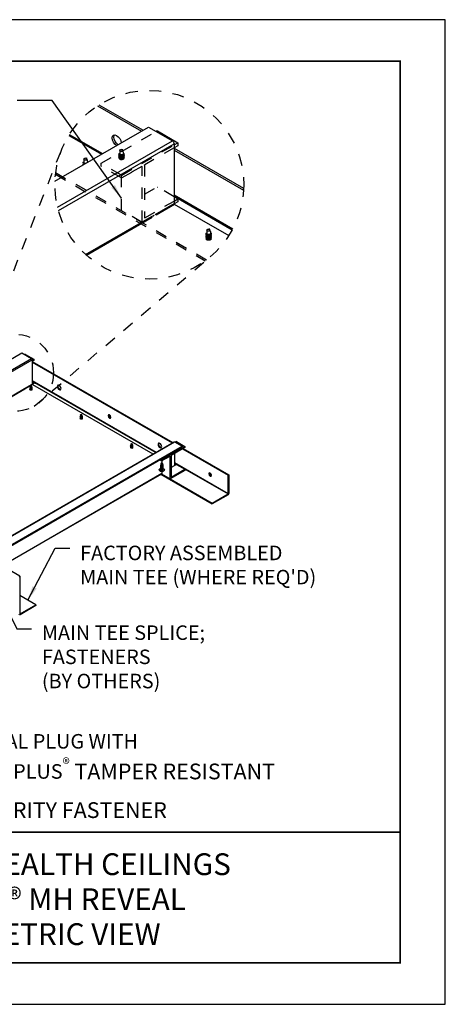
# Model space of a CAD drawing. Extents: x 3 to 182, y 3 to 12.
# Drawn here: x 10 to 14, y 3 to 12 of the extents above; entities that cross this region are included whole.
import ezdxf
from ezdxf.enums import TextEntityAlignment as Align

# ---------------------------------------------------------------- set-up
doc = ezdxf.new("R2010")
doc.units = 0
doc.header["$MEASUREMENT"] = 0
doc.linetypes.add('HIDDEN', pattern=[0.375, 0.25, -0.125])
doc.linetypes.add('PHANTOM', pattern=[2.5, 1.25, -0.25, 0.25, -0.25, 0.25, -0.25])
doc.layers.get('0').update_dxf_attribs({"linetype": 'CONTINUOUS'})
doc.layers.get('Defpoints').update_dxf_attribs({"color": 252, "linetype": 'CONTINUOUS'})
for name, color, linetype in [('CL NYC REVEALPLUG', 2, 'CONTINUOUS'), ('DETAIL', 1, 'CONTINUOUS'), ('DIM', 1, 'CONTINUOUS'), ('SECTION', 253, 'PHANTOM'), ('TEXT', 3, 'CONTINUOUS')]:
    doc.layers.add(name, color=color, linetype=linetype)
doc.styles.add('STD', font='arial.ttf')
doc.dimstyles.new('A-DIM12$7', dxfattribs={"dimscale": 12, "dimtxt": 0.125, "dimasz": 0.125, "dimexe": 0.14, "dimexo": 0.07, "dimgap": 0.09, "dimtad": 0, "dimtih": 1, "dimtoh": 1, "dimdec": 5, "dimzin": 3, "dimdsep": 46, "dimlunit": 4, "dimtxsty": 'STD', "dimcen": 0, "dimclrd": 256, "dimclre": 3, "dimclrt": 256, "dimadec": 0, "dimazin": 0, "dimtfac": 1, "dimtdec": 3, "dimtofl": 0, "dimtmove": 0, "dimatfit": 3, "dimfxl": 1, "dimfrac": 2, "dimtolj": 1, "dimtzin": 0, "dimarcsym": 1})

# ---------------------------------------------------------------- blocks, each defined once
blk = doc.blocks.new('TBLOCK_V9WS')
at = {"style": 'STD', "flags": 4}
for tag, p in [('WEB_TITLE1', (-3.0535, 0.9427)), ('DESCRIPTION', (-3.0535, 0.6415)), ('WEB_TITLE3', (-3.0535, 0.3403))]:
    blk.add_attdef(tag, text='', height=0.1875, dxfattribs=at).set_placement(p, align=Align.TOP_CENTER)
blk = doc.blocks.new('WEB01770')
at = {"layer": 'CL NYC REVEALPLUG', "color": 1, "linetype": 'HIDDEN', "ltscale": 0.2}
for p, q in [((91.59, 69.14), (97.26, 72.41)), ((93.7, 67.91), (99.11, 71.03)), ((99.11, 70.73), (96.09, 68.98)), ((93.69, 67.9), (91.57, 69.12)), ((91.57, 68.84), (91.57, 69.1)), ((93.69, 67.61), (91.57, 68.83)), ((94.7, 68.19), (93.7, 67.61)), ((95.78, 68.81), (94.78, 68.23)), ((96.06, 68.95), (96.06, 63.5)), ((96.06, 65.92), (97.37, 66.67)), ((99.11, 65.67), (97.38, 66.67)), ((96.09, 63.48), (99.11, 65.23)), ((99.12, 64.93), (96.89, 63.64)), ((96.75, 63.56), (95.82, 63.02))]:
    blk.add_line(p, q, dxfattribs=at)
at = {"layer": 'CL NYC REVEALPLUG', "color": 1, "linetype": 'HIDDEN', "ltscale": 0.2, "extrusion": (-5.55112e-17, 0.816497, 0.57735)}
for p, q in [((86.85, 67.99), (102.32, 59.06)), ((86.87, 68.17), (102.47, 59.16))]:
    blk.add_line(p, q, dxfattribs=at)
at = {"layer": 'CL NYC REVEALPLUG', "color": 1, "linetype": 'HIDDEN'}
blk.add_line((93.68, 67.62), (93.68, 67.88), dxfattribs=at)
at = {"layer": 'CL NYC REVEALPLUG', "color": 1, "linetype": 'HIDDEN', "ltscale": 0.2, "extrusion": (0, 0, -1)}
for centre, start_param, end_param in [((91.59, 69.11), 7.068435, 8.639232), ((91.59, 68.85), 6.283185, 7.068435)]:
    blk.add_ellipse(centre, major_axis=(-0.015, -0.0259), ratio=0.57735, start_param=start_param, end_param=end_param, dxfattribs=at)
at = {"layer": 'CL NYC REVEALPLUG', "color": 1, "linetype": 'HIDDEN', "extrusion": (0, 0, -1)}
for centre, start_param, end_param in [((94.7, 68.21), 4.450441, 5.497639), ((94.74, 68.21), 1.308849, 3.403244), ((94.78, 68.25), 5.497639, 6.544837), ((95.78, 68.78), 2.356046, 3.926843), ((96.09, 68.96), 7.068435, 8.639232), ((93.7, 67.89), 7.068435, 8.639232), ((93.7, 67.63), 5.497639, 7.068435), ((97.37, 66.64), 2.356046, 3.141593), ((93.7, 64.27), 6.283185, 7.068435), ((96.09, 63.51), 5.497639, 7.068435), ((95.82, 63.05), 5.497639, 7.068435)]:
    blk.add_ellipse(centre, major_axis=(-0.015, -0.0259), ratio=0.57735, start_param=start_param, end_param=end_param, dxfattribs=at)
at = {"layer": 'DETAIL', "extrusion": (-5.55112e-17, 0.816497, 0.57735)}
for p, q in [((91.19, 75.07), (95.73, 72.45)), ((91.35, 75.17), (95.9, 72.54)), ((88.23, 72.01), (91.61, 70.07)), ((88.29, 72.11), (91.72, 70.13)), ((99.11, 70.69), (106.29, 66.54)), ((99.11, 70.5), (106.28, 66.35)), ((99.11, 65.86), (105.17, 62.36)), ((99.11, 65.73), (105.12, 62.26)), ((84.47, 48.64), (98.98, 40.27)), ((84.47, 48.56), (98.91, 40.23)), ((84.47, 46.67), (97.27, 39.28)), ((84.47, 46.67), (84.8, 46.47)), ((84.47, 46.61), (97.22, 39.25)), ((84.47, 46.61), (84.8, 46.42)), ((99.98, 39.61), (104.7, 36.88)), ((100.05, 39.65), (104.77, 36.92)), ((99.14, 38.2), (104.7, 34.99)), ((99.14, 38.15), (104.68, 34.95)), ((97.73, 36.99), (103.04, 33.92)), ((97.8, 37.03), (103.04, 34)), ((104.7, 36.88), (104.77, 36.92)), ((104.7, 34.99), (104.7, 36.88)), ((104.77, 36.92), (104.77, 35.03)), ((103.04, 34), (104.68, 34.95)), ((104.68, 34.87), (103.04, 33.92)), ((103.04, 33.92), (103.04, 34)), ((83.19, 26.46), (77.99, 29.46)), ((83.12, 26.42), (83.19, 26.46)), ((83.19, 26.46), (83.19, 22.57)), ((84.85, 23.5), (83.19, 24.46)), ((83.21, 22.55), (84.85, 23.5)), ((84.85, 23.42), (83.21, 22.47)), ((84.85, 23.5), (84.85, 23.42)), ((83.21, 22.55), (83.19, 22.57))]:
    blk.add_line(p, q, dxfattribs=at)
at = {"layer": 'DETAIL', "extrusion": (5.55112e-17, 0.816497, 0.57735)}
for p, q in [((86.8, 67.29), (96.46, 72.87)), ((96.46, 72.87), (98.93, 71.45)), ((97.37, 72.47), (97.26, 72.41)), ((97.37, 72.47), (99.48, 71.25)), ((97.38, 72.47), (99.5, 71.25)), ((87.07, 64.6), (98.93, 71.45)), ((99.11, 71.03), (99.48, 71.25)), ((99.5, 71.24), (99.5, 70.98)), ((87.17, 64.24), (99.11, 71.14)), ((93.5, 70.46), (93.5, 70.11)), ((93.68, 70.56), (93.83, 70.39)), ((93.82, 70.53), (93.68, 70.56)), ((93.82, 70.41), (93.82, 70.53)), ((99.11, 71.14), (99.11, 64.98)), ((99.48, 70.94), (99.11, 70.73)), ((89.79, 69.57), (89.79, 69.22)), ((89.98, 69.67), (90.13, 69.5)), ((90.11, 69.64), (89.98, 69.67)), ((90.11, 69.52), (90.11, 69.64)), ((90.17, 69.26), (90.17, 69.23)), ((93.87, 70.16), (93.87, 70.11)), ((99.11, 65.67), (99.5, 65.45)), ((99.11, 65.66), (99.48, 65.44)), ((99.11, 65.23), (99.48, 65.44)), ((99.48, 65.14), (99.12, 64.93)), ((99.5, 65.43), (99.5, 65.18)), ((97.17, 63.85), (99.11, 64.98)), ((97.26, 63.8), (99.15, 64.9)), ((99.11, 64.92), (104.76, 61.66)), ((89.98, 59.7), (96.86, 63.68)), ((90.05, 59.64), (96.86, 63.57)), ((102.49, 62.23), (102.49, 61.88)), ((102.68, 62.33), (102.83, 62.17)), ((102.81, 62.31), (102.68, 62.33)), ((102.81, 62.19), (102.81, 62.31)), ((102.87, 61.93), (102.87, 61.88)), ((63.31, 37.94), (83.39, 49.53)), ((64.32, 37.36), (84.4, 48.95)), ((83.39, 49.53), (84.4, 48.95)), ((83.76, 49.37), (83.71, 49.35)), ((83.76, 49.37), (84.62, 48.87)), ((83.76, 49.37), (84.63, 48.87)), ((84.47, 48.78), (84.62, 48.87)), ((84.63, 48.87), (84.63, 48.76)), ((64.46, 37.27), (84.47, 48.82)), ((84.47, 48.82), (84.47, 46.3)), ((84.62, 48.75), (84.47, 48.66)), ((66.64, 36.01), (83.68, 45.84)), ((66.68, 35.99), (83.71, 45.82)), ((83.68, 45.84), (84.47, 46.3)), ((83.71, 45.82), (84.49, 46.27)), ((84.26, 46.11), (84.26, 45.96)), ((84.33, 46.15), (84.39, 46.08)), ((84.39, 46.14), (84.33, 46.15)), ((84.39, 46.09), (84.39, 46.14)), ((84.41, 45.98), (84.41, 45.96)), ((84.47, 46.59), (84.63, 46.5)), ((84.47, 46.58), (84.62, 46.5)), ((84.47, 46.41), (84.62, 46.5)), ((84.62, 46.37), (84.48, 46.29)), ((84.49, 46.27), (96.93, 39.09)), ((84.63, 46.49), (84.63, 46.39)), ((89.45, 43.11), (89.45, 42.96)), ((89.53, 43.15), (89.59, 43.08)), ((89.58, 43.14), (89.53, 43.15)), ((89.58, 43.09), (89.58, 43.14)), ((89.61, 42.98), (89.61, 42.96)), ((79.13, 28.81), (99.11, 40.34)), ((79.16, 28.79), (99.16, 40.34)), ((79.95, 28.33), (99.95, 39.88)), ((80, 28.3), (99.95, 39.81)), ((94.65, 40.11), (94.65, 39.96)), ((94.73, 40.15), (94.79, 40.08)), ((94.78, 40.14), (94.73, 40.15)), ((94.78, 40.09), (94.78, 40.14)), ((94.8, 39.98), (94.8, 39.96)), ((97.85, 38.51), (100.21, 39.87)), ((100.21, 39.75), (98.82, 38.94)), ((99.16, 40.34), (99.95, 39.88)), ((99.35, 40.37), (99.22, 40.3)), ((99.35, 40.37), (100.21, 39.87)), ((99.35, 40.37), (100.22, 39.87)), ((99.95, 39.88), (99.95, 39.81)), ((100.22, 39.87), (100.22, 39.76)), ((98.7, 38.87), (98.29, 38.63)), ((98.7, 38.87), (98.71, 38.87)), ((98.71, 36.51), (98.71, 38.87)), ((98.81, 38.93), (98.81, 36.7)), ((99.14, 39.13), (99.14, 37.88)), ((97.65, 38.49), (97.84, 38.38)), ((97.66, 38.49), (97.84, 38.39)), ((97.75, 38.54), (97.84, 38.49)), ((97.76, 38.13), (97.76, 37.99)), ((97.77, 38.55), (97.85, 38.51)), ((97.84, 38.39), (97.84, 38.49)), ((97.84, 38.38), (97.84, 38.18)), ((97.84, 38.17), (97.9, 38.11)), ((97.89, 38.16), (97.84, 38.17)), ((98.26, 38.62), (97.85, 38.38)), ((97.89, 38.11), (97.89, 38.16)), ((97.92, 38.01), (97.92, 37.99)), ((98.28, 38.64), (98.28, 38.64)), ((98.28, 38.64), (98.28, 38.63)), ((99.35, 38), (98.81, 37.69)), ((99.35, 38), (100.21, 37.5)), ((99.35, 38), (100.22, 37.5)), ((81.31, 27.54), (97.84, 37.09)), ((81.34, 27.53), (97.84, 37.05)), ((97.84, 37.26), (97.84, 37.01)), ((97.84, 37.01), (98.71, 36.51)), ((97.84, 37.01), (98.71, 36.51)), ((100.21, 37.37), (98.71, 36.51)), ((98.81, 36.7), (98.82, 36.69)), ((98.82, 36.69), (100.21, 37.5)), ((100.22, 37.49), (100.22, 37.39))]:
    blk.add_line(p, q, dxfattribs=at)
at = {"layer": 'DETAIL', "extrusion": (-4.82891e-15, 6.64767e-17, -1)}
for centre, major_axis, start_param, end_param in [((97.37, 72.45), (0.015, 0.0259), 5.497787, 6.283185), ((99.48, 71.23), (0.015, 0.0259), 5.497787, 7.068583), ((99.48, 70.97), (-0.015, -0.0259), 3.926991, 5.497787), ((99.48, 65.42), (0.015, 0.0259), 5.497787, 7.068583), ((99.48, 65.16), (-0.015, -0.0259), 3.926991, 5.497787), ((83.76, 49.36), (0.0061, 0.0106), 5.497787, 6.283185), ((84.62, 48.86), (0.0061, 0.0106), 5.497787, 7.068583), ((84.62, 48.76), (-0.0061, -0.0106), 3.926991, 5.497787), ((84.62, 46.49), (0.0061, 0.0106), 5.497787, 7.068583), ((84.62, 46.38), (-0.0061, -0.0106), 3.926991, 5.497787), ((99.35, 40.36), (0.0061, 0.0106), 5.497787, 6.283185), ((100.21, 39.86), (0.0061, 0.0106), 5.497787, 7.068583), ((100.21, 39.76), (-0.0061, -0.0106), 3.926991, 5.497787), ((98.82, 38.93), (-0.0061, -0.0106), 0.785398, 2.356194), ((97.85, 38.5), (0.0061, 0.0106), 3.926991, 5.497787), ((97.85, 38.39), (-0.0061, -0.0106), 5.497787, 7.068583), ((98.26, 38.63), (-0.0061, -0.0106), 4.45059, 5.497787), ((98.27, 38.63), (0.0061, 0.0106), 4.45059, 6.544985), ((99.35, 37.99), (0.0061, 0.0106), 5.497787, 6.283185), ((97.85, 37.02), (-0.0061, -0.0106), 0, 0.785398), ((98.82, 36.7), (-0.0061, -0.0106), 5.497787, 7.068583), ((100.21, 37.49), (0.0061, 0.0106), 5.497787, 7.068583), ((100.21, 37.38), (-0.0061, -0.0106), 3.926991, 5.497787), ((98.71, 36.52), (-0.0061, -0.0106), 5.497787, 7.068583)]:
    blk.add_ellipse(centre, major_axis=major_axis, ratio=0.57735, start_param=start_param, end_param=end_param, dxfattribs=at)
at = {"layer": 'DETAIL', "extrusion": (-2.23619e-15, -2.96673e-16, -1)}
for centre, major_axis, start_param, end_param in [((93.19, 71.47), (-0.327, 0.567), 4.014771, 8.551599), ((93.36, 71.56), (-0.327, 0.567), 5.497787, 6.02663), ((93.36, 71.56), (-0.327, 0.567), 4.014771, 5.497787), ((87.31, 46), (-0.134, 0.232), 5.497787, 6.02663), ((87.31, 46), (-0.134, 0.232), 3.398148, 5.497787), ((97.71, 40), (-0.134, 0.232), 5.497787, 6.02663), ((97.71, 40), (-0.134, 0.232), 3.398148, 5.497787)]:
    blk.add_ellipse(centre, major_axis=major_axis, ratio=0.57735, start_param=start_param, end_param=end_param, dxfattribs=at)
at = {"layer": 'DETAIL', "extrusion": (-4.91956e-15, 9.05325e-17, -1)}
for centre, major_axis in [((98.93, 71.24), (0.127, -0.22)), ((84.4, 48.87), (0.0518, -0.0898))]:
    blk.add_ellipse(centre, major_axis=major_axis, ratio=0.57735, start_param=3.926991, end_param=5.497787, dxfattribs=at)
at = {"layer": 'DETAIL', "extrusion": (-4.89506e-15, -1.664e-29, -1)}
for centre, major_axis, start_param, end_param in [((93.68, 70.46), (-0.187, 0), 3.781329, 8.63938), ((89.98, 69.57), (-0.187, 0), 3.781329, 8.63938), ((89.98, 69.22), (-0.187, 0), 4.870625, 6.283185), ((89.98, 69.26), (-0.187, 0), 2.875571, 3.311192), ((93.68, 70.11), (-0.187, 0), 3.141593, 6.283185), ((93.68, 70.16), (-0.187, 0), 2.875571, 3.311192), ((102.68, 62.23), (-0.187, 0), 3.781329, 8.63938), ((102.68, 61.88), (-0.187, 0), 3.141593, 6.283185), ((102.68, 61.93), (-0.187, 0), 2.875571, 3.311192), ((84.33, 46.11), (-0.0765, 0), 3.781329, 8.63938), ((84.33, 45.96), (-0.0765, 0), 3.141593, 6.283185), ((84.33, 45.98), (-0.0765, 0), 2.875571, 3.311192), ((89.53, 43.11), (-0.0765, 0), 3.781329, 8.63938), ((89.53, 42.96), (-0.0765, 0), 3.141593, 6.283185), ((89.53, 42.98), (-0.0765, 0), 2.875571, 3.311192), ((94.73, 40.11), (-0.0765, 0), 3.781329, 8.63938), ((94.73, 39.96), (-0.0765, 0), 3.141593, 6.283185), ((94.73, 39.98), (-0.0765, 0), 2.875571, 3.311192), ((97.84, 38.13), (-0.0765, 0), 3.781329, 8.63938), ((97.84, 37.99), (-0.0765, 0), 3.141593, 6.283185), ((97.84, 38.01), (-0.0765, 0), 2.875571, 3.311192)]:
    blk.add_ellipse(centre, major_axis=major_axis, ratio=0.57735, start_param=start_param, end_param=end_param, dxfattribs=at)
at = {"layer": 'DETAIL', "extrusion": (-4.94618e-15, 1.04879e-16, -1)}
for centre, major_axis in [((93.68, 70.56), (-0.152, 0.627)), ((89.98, 69.67), (-0.152, 0.627)), ((102.68, 62.33), (-0.152, 0.627)), ((84.33, 46.15), (-0.062, 0.256)), ((89.53, 43.15), (-0.062, 0.256)), ((94.73, 40.15), (-0.062, 0.256)), ((97.84, 38.17), (-0.062, 0.256))]:
    blk.add_ellipse(centre, major_axis=major_axis, ratio=0.173773, start_param=1.880731, end_param=2.350867, dxfattribs=at)
at = {"layer": 'DETAIL', "extrusion": (-4.79793e-15, -9.06493e-17, -1)}
for centre, major_axis, start_param, end_param in [((89.98, 69.18), (0.262, 0), 2.117897, 3.917969), ((89.98, 69.18), (0.262, 0), 5.487082, 5.736085), ((93.68, 70.07), (0.262, 0), 0.785398, 3.917969), ((93.68, 69.94), (0.262, 0), 0.785398, 3.597743), ((93.68, 69.8), (0.262, 0), 0.785398, 3.591212), ((93.68, 69.67), (0.262, 0), 0.785398, 3.581434), ((93.68, 70.07), (0.262, 0), 5.487082, 7.068583), ((93.68, 69.94), (0.262, 0), 5.827035, 7.068583), ((93.68, 69.8), (0.262, 0), 5.833566, 7.068583), ((93.68, 69.67), (0.262, 0), 5.843344, 7.068583), ((89.98, 69.04), (0.262, 0), 2.753468, 3.597743), ((102.68, 61.84), (0.262, 0), 0.785398, 3.917969), ((102.68, 61.71), (0.262, 0), 0.785398, 3.597743), ((102.68, 61.58), (0.262, 0), 0.785398, 3.591212), ((102.68, 61.45), (0.262, 0), 0.785398, 3.581434), ((102.68, 61.32), (0.262, 0), 0.785398, 3.571737), ((102.68, 61.84), (0.262, 0), 5.487082, 7.068583), ((102.68, 61.71), (0.262, 0), 5.827035, 7.068583), ((102.68, 61.58), (0.262, 0), 5.833566, 7.068583), ((102.68, 61.45), (0.262, 0), 5.843344, 7.068583), ((102.68, 61.32), (0.262, 0), 5.85304, 7.068583), ((84.33, 45.89), (0.107, 0), 0.785398, 3.597743), ((84.33, 45.84), (0.107, 0), 0.785398, 3.591212), ((84.33, 45.78), (0.107, 0), 0.785398, 3.581434), ((84.33, 45.95), (0.107, 0), 0.785398, 3.917969), ((84.33, 45.95), (0.107, 0), 5.487082, 7.068583), ((84.33, 45.89), (0.107, 0), 5.827035, 7.068583), ((84.33, 45.84), (0.107, 0), 5.833566, 7.068583), ((84.33, 45.78), (0.107, 0), 5.843344, 7.068583), ((84.33, 45.73), (0.107, 0), 0.785398, 3.571737), ((84.33, 45.73), (0.107, 0), 5.85304, 7.068583), ((89.53, 42.95), (0.107, 0), 0.785398, 3.917969), ((89.53, 42.89), (0.107, 0), 0.785398, 3.597743), ((89.53, 42.84), (0.107, 0), 0.785398, 3.591212), ((89.53, 42.78), (0.107, 0), 0.785398, 3.581434), ((89.53, 42.73), (0.107, 0), 0.785398, 3.571737), ((89.53, 42.95), (0.107, 0), 5.487082, 7.068583), ((89.53, 42.89), (0.107, 0), 5.827035, 7.068583), ((89.53, 42.84), (0.107, 0), 5.833566, 7.068583), ((89.53, 42.78), (0.107, 0), 5.843344, 7.068583), ((89.53, 42.73), (0.107, 0), 5.85304, 7.068583), ((94.73, 39.95), (0.107, 0), 0.785398, 3.917969), ((94.73, 39.89), (0.107, 0), 0.785398, 3.597743), ((94.73, 39.84), (0.107, 0), 0.785398, 3.591212), ((94.73, 39.78), (0.107, 0), 0.785398, 3.581434), ((94.73, 39.73), (0.107, 0), 0.785398, 3.571737), ((94.73, 39.95), (0.107, 0), 5.487082, 7.068583), ((94.73, 39.89), (0.107, 0), 5.827035, 7.068583), ((94.73, 39.84), (0.107, 0), 5.833566, 7.068583), ((94.73, 39.78), (0.107, 0), 5.843344, 7.068583), ((94.73, 39.73), (0.107, 0), 5.85304, 7.068583), ((97.84, 37.97), (0.107, 0), 0.785398, 3.917969), ((97.84, 37.92), (0.107, 0), 0.785398, 3.597743), ((97.84, 37.86), (0.107, 0), 0.785398, 3.591212), ((97.84, 37.81), (0.107, 0), 0.785398, 3.581434), ((97.84, 37.76), (0.107, 0), 0.785398, 3.571737), ((97.84, 37.97), (0.107, 0), 5.487082, 7.068583), ((97.84, 37.92), (0.107, 0), 5.827035, 7.068583), ((97.84, 37.86), (0.107, 0), 5.833566, 7.068583), ((97.84, 37.81), (0.107, 0), 5.843344, 7.068583), ((97.84, 37.76), (0.107, 0), 5.85304, 7.068583), ((97.84, 37.6), (0.107, 0), 0.785398, 3.578209), ((97.84, 37.55), (0.107, 0), 0.785398, 3.5847), ((97.84, 37.5), (0.107, 0), 0.785398, 3.552436), ((97.84, 37.6), (0.107, 0), 5.846569, 7.068583), ((97.84, 37.55), (0.107, 0), 5.840078, 7.068583), ((97.84, 37.5), (0.107, 0), 5.872342, 7.068583)]:
    blk.add_ellipse(centre, major_axis=major_axis, ratio=0.57735, start_param=start_param, end_param=end_param, dxfattribs=at)
at = {"layer": 'DETAIL', "extrusion": (-4.80708e-15, -9.06493e-17, -1)}
for centre, major_axis, start_param, end_param in [((89.98, 69.22), (0.192, 0), 1.746018, 3.359177), ((89.98, 69.22), (0.192, 0), 6.065601, 6.107964), ((93.68, 70.11), (0.192, 0), 0.785398, 3.359177), ((93.68, 69.97), (0.192, 0), 0.785398, 3.055385), ((93.68, 69.84), (0.192, 0), 0.785398, 3.037417), ((93.68, 69.71), (0.192, 0), 0.785398, 3.009611), ((93.68, 69.59), (0.192, 0), 0.785398, 2.980845), ((93.68, 70.11), (0.192, 0), 6.065601, 7.068583), ((93.68, 69.97), (0.192, 0), 0.086208, 0.785398), ((93.68, 69.84), (0.192, 0), 0.104175, 0.785398), ((93.68, 69.71), (0.192, 0), 0.131981, 0.785398), ((93.68, 69.59), (0.192, 0), 0.160748, 0.785398), ((89.98, 69.08), (0.192, 0), 2.639519, 3.055385), ((102.68, 61.88), (0.192, 0), 0.785398, 3.359177), ((102.68, 61.75), (0.192, 0), 0.785398, 3.055385), ((102.68, 61.62), (0.192, 0), 0.785398, 3.037417), ((102.68, 61.49), (0.192, 0), 0.785398, 3.009611), ((102.68, 61.36), (0.192, 0), 0.785398, 2.980845), ((102.68, 61.88), (0.192, 0), 6.065601, 7.068583), ((102.68, 61.75), (0.192, 0), 0.086208, 0.785398), ((102.68, 61.62), (0.192, 0), 0.104175, 0.785398), ((102.68, 61.49), (0.192, 0), 0.131981, 0.785398), ((102.68, 61.36), (0.192, 0), 0.160748, 0.785398), ((84.33, 45.96), (0.0784, 0), 0.785398, 3.359177), ((84.33, 45.91), (0.0784, 0), 0.785398, 3.055385), ((84.33, 45.85), (0.0784, 0), 0.785398, 3.037417), ((84.33, 45.8), (0.0784, 0), 0.785398, 3.009611), ((84.33, 45.96), (0.0784, 0), 6.065601, 7.068583), ((84.33, 45.91), (0.0784, 0), 0.086208, 0.785398), ((84.33, 45.85), (0.0784, 0), 0.104175, 0.785398), ((84.33, 45.8), (0.0784, 0), 0.131981, 0.785398), ((84.33, 45.75), (0.0784, 0), 0.785398, 2.980845), ((84.33, 45.75), (0.0784, 0), 0.160748, 0.785398), ((89.53, 42.96), (0.0784, 0), 0.785398, 3.359177), ((89.53, 42.91), (0.0784, 0), 0.785398, 3.055385), ((89.53, 42.85), (0.0784, 0), 0.785398, 3.037417), ((89.53, 42.8), (0.0784, 0), 0.785398, 3.009611), ((89.53, 42.75), (0.0784, 0), 0.785398, 2.980845), ((89.53, 42.96), (0.0784, 0), 6.065601, 7.068583), ((89.53, 42.91), (0.0784, 0), 0.086208, 0.785398), ((89.53, 42.85), (0.0784, 0), 0.104175, 0.785398), ((89.53, 42.8), (0.0784, 0), 0.131981, 0.785398), ((89.53, 42.75), (0.0784, 0), 0.160748, 0.785398), ((94.73, 39.96), (0.0784, 0), 0.785398, 3.359177), ((94.73, 39.91), (0.0784, 0), 0.785398, 3.055385), ((94.73, 39.85), (0.0784, 0), 0.785398, 3.037417), ((94.73, 39.8), (0.0784, 0), 0.785398, 3.009611), ((94.73, 39.75), (0.0784, 0), 0.785398, 2.980845), ((94.73, 39.96), (0.0784, 0), 6.065601, 7.068583), ((94.73, 39.91), (0.0784, 0), 0.086208, 0.785398), ((94.73, 39.85), (0.0784, 0), 0.104175, 0.785398), ((94.73, 39.8), (0.0784, 0), 0.131981, 0.785398), ((94.73, 39.75), (0.0784, 0), 0.160748, 0.785398), ((97.84, 37.99), (0.0784, 0), 0.785398, 3.359177), ((97.84, 37.93), (0.0784, 0), 0.785398, 3.055385), ((97.84, 37.88), (0.0784, 0), 0.785398, 3.037417), ((97.84, 37.83), (0.0784, 0), 0.785398, 3.009611), ((97.84, 37.78), (0.0784, 0), 0.785398, 2.980845), ((97.84, 37.99), (0.0784, 0), 6.065601, 7.068583), ((97.84, 37.93), (0.0784, 0), 0.086208, 0.785398), ((97.84, 37.88), (0.0784, 0), 0.104175, 0.785398), ((97.84, 37.83), (0.0784, 0), 0.131981, 0.785398), ((97.84, 37.78), (0.0784, 0), 0.160748, 0.785398), ((97.84, 37.56), (0.0784, 0), 0.785398, 3.019027), ((97.84, 37.52), (0.0784, 0), 0.785398, 2.919478), ((97.84, 37.46), (0.0784, 0), 0.785398, 3.032113), ((97.84, 37.56), (0.0784, 0), 0.122566, 0.785398), ((97.84, 37.52), (0.0784, 0), 0.222115, 0.785398), ((97.84, 37.46), (0.0784, 0), 0.109479, 0.785398)]:
    blk.add_ellipse(centre, major_axis=major_axis, ratio=0.57735, start_param=start_param, end_param=end_param, dxfattribs=at)
at = {"layer": 'DETAIL', "extrusion": (-4.89689e-15, 5.12802e-17, -1)}
for centre, major_axis, start_param, end_param in [((99.15, 64.95), (0.0317, -0.0549), 0.785398, 2.356194), ((84.49, 46.29), (0.013, -0.0225), 0.785398, 2.356194), ((99.16, 40.25), (-0.0518, 0.0898), 0, 0.785398)]:
    blk.add_ellipse(centre, major_axis=major_axis, ratio=0.57735, start_param=start_param, end_param=end_param, dxfattribs=at)
at = {"layer": 'DETAIL', "extrusion": (-2.23619e-15, -2.96673e-16, -1)}
for centre in [(87.25, 45.96), (97.64, 39.96)]:
    blk.add_ellipse(centre, major_axis=(-0.134, 0.232), ratio=0.57735, dxfattribs=at)
at = {"layer": 'DETAIL', "extrusion": (-2.18642e-15, -1.10929e-16, -1)}
for centre in [(92.44, 42.96), (102.84, 36.96)]:
    blk.add_ellipse(centre, major_axis=(-0.096, 0.166), ratio=0.57735, dxfattribs=at)
for centre, start_param, end_param in [((92.51, 43), 5.497787, 5.920003), ((92.51, 43), 3.504775, 5.497787), ((102.9, 37), 5.497787, 5.920003), ((102.9, 37), 3.504775, 5.497787)]:
    blk.add_ellipse(centre, major_axis=(-0.096, 0.166), ratio=0.57735, start_param=start_param, end_param=end_param, dxfattribs=at)
at = {"layer": 'DETAIL', "extrusion": (-4.87423e-15, -1.20279e-17, -1)}
blk.add_ellipse((98.7, 38.86), major_axis=(0.0061, 0.0106), ratio=0.57735, start_param=5.497787, end_param=7.068583, dxfattribs=at)
at = {"layer": 'DETAIL', "extrusion": (-4.81998e-15, 9.06493e-17, -1)}
for centre, start_param, end_param in [((97.84, 37.71), 0.785398, 3.5847), ((97.84, 37.65), 0.785398, 3.5847), ((97.84, 37.71), 5.840078, 7.068583), ((97.84, 37.65), 5.840078, 7.068583)]:
    blk.add_ellipse(centre, major_axis=(0.107, 0), ratio=0.57735, start_param=start_param, end_param=end_param, dxfattribs=at)
at = {"layer": 'DETAIL', "extrusion": (-4.74449e-15, 2.58051e-28, -1)}
for centre, start_param, end_param in [((97.84, 37.72), 0.785398, 3.019027), ((97.84, 37.67), 0.785398, 3.019027), ((97.84, 37.72), 0.122566, 0.785398), ((97.84, 37.67), 0.122566, 0.785398), ((97.84, 37.62), 0.785398, 3.000181), ((97.84, 37.62), 0.141412, 0.785398)]:
    blk.add_ellipse(centre, major_axis=(0.0784, 0), ratio=0.57735, start_param=start_param, end_param=end_param, dxfattribs=at)
at = {"layer": 'DETAIL', "extrusion": (-4.83498e-15, -3.46902e-17, -1)}
blk.add_ellipse((98.29, 38.64), major_axis=(-0.0061, -0.0106), ratio=0.57735, start_param=5.497787, end_param=6.544985, dxfattribs=at)
at = {"layer": 'DETAIL', "extrusion": (-4.91511e-15, -9.06493e-17, -1)}
for start_param, end_param in [(0.785398, 3.141593), (0, 0.785398)]:
    blk.add_ellipse((97.84, 37.45), major_axis=(0.263, 0), ratio=0.57735, start_param=start_param, end_param=end_param, dxfattribs=at)
at = {"layer": 'DETAIL', "extrusion": (-4.82297e-15, -1.81299e-16, -1)}
for start_param, end_param in [(0.785398, 4.270349), (5.154428, 7.068583)]:
    blk.add_ellipse((97.84, 37.46), major_axis=(0.246, 0), ratio=0.57735, start_param=start_param, end_param=end_param, dxfattribs=at)
at = {"layer": 'DETAIL', "extrusion": (-2.21071e-15, -2.93738e-16, -1)}
blk.add_ellipse((104.68, 34.97), major_axis=(0.064, 0.111), ratio=0.57735, start_param=0.785398, end_param=2.356194, dxfattribs=at)
at = {"layer": 'DETAIL', "extrusion": (-2.32239e-15, -1.24584e-16, -1)}
blk.add_ellipse((104.68, 34.97), major_axis=(0.016, 0.0278), ratio=0.57735, start_param=0.785398, end_param=2.356194, dxfattribs=at)
at = {"layer": 'DETAIL', "extrusion": (-2.13665e-15, -7.48145e-17, -1)}
blk.add_ellipse((83.21, 22.58), major_axis=(-0.064, -0.111), ratio=0.57735, start_param=5.497787, end_param=7.068583, dxfattribs=at)
at = {"layer": 'DETAIL', "extrusion": (-2.23782e-15, -6.87421e-17, -1)}
blk.add_ellipse((83.21, 22.58), major_axis=(-0.016, -0.0278), ratio=0.57735, start_param=5.497787, end_param=7.068583, dxfattribs=at)
at = {"layer": 'DETAIL'}
for points, knots in [([(97.58, 37.45), (97.58, 37.46), (97.58, 37.48), (97.6, 37.51), (97.61, 37.53), (97.64, 37.55), (97.66, 37.57), (97.7, 37.58), (97.72, 37.59), (97.73, 37.59)], [5.497787, 5.497787, 5.497787, 5.497787, 5.783341, 5.783341, 6.08781, 6.08781, 6.414808, 6.414808, 6.640997, 6.640997, 6.640997, 6.640997]), ([(98.1, 37.41), (98.09, 37.39), (98.07, 37.37), (98.05, 37.34), (98.03, 37.32), (97.99, 37.3), (97.96, 37.29), (97.91, 37.27), (97.88, 37.27), (97.82, 37.26), (97.79, 37.27), (97.73, 37.28), (97.7, 37.29), (97.65, 37.32), (97.63, 37.34), (97.6, 37.39), (97.59, 37.4), (97.58, 37.41)], [2.595974, 2.595974, 2.595974, 2.595974, 2.807615, 2.807615, 3.071408, 3.071408, 3.425402, 3.425402, 3.861566, 3.861566, 4.310123, 4.310123, 4.754868, 4.754868, 5.118174, 5.118174, 5.258008, 5.258008, 5.258008, 5.258008]), ([(97.95, 37.59), (97.96, 37.59), (97.98, 37.58), (98.02, 37.56), (98.04, 37.55), (98.07, 37.52), (98.09, 37.51), (98.1, 37.48), (98.1, 37.46), (98.1, 37.45)], [7.49617, 7.49617, 7.49617, 7.49617, 7.731147, 7.731147, 8.061726, 8.061726, 8.38826, 8.38826, 8.63938, 8.63938, 8.63938, 8.63938])]:
    blk.add_open_spline(points, degree=3, knots=knots, dxfattribs=at)
at = {"layer": 'SECTION'}
for p, q in [((78.98, 49.01), (87.48, 70.5)), ((84.67, 44.02), (102.86, 59.48))]:
    blk.add_line(p, q, dxfattribs=at)
at = {"layer": 'SECTION', "linetype": 'HIDDEN', "ltscale": 0.2}
for p, q in [((95.8, 63.04), (95.8, 68.79)), ((93.68, 64.26), (93.68, 67.61)), ((95.81, 63.02), (93.69, 64.25))]:
    blk.add_line(p, q, dxfattribs=at)
at = {"layer": 'SECTION'}
blk.add_circle((96.55, 66.91), 9.75, dxfattribs=at)
at = {"layer": 'SECTION', "ltscale": 0.5}
blk.add_circle((82.67, 47.48), 3.99, dxfattribs=at)
at = {"layer": 'SECTION', "ltscale": 0.2, "extrusion": (0, 0, -1)}
for centre, start_param, end_param in [((93.7, 64.27), 6.283185, 7.068435), ((95.82, 63.05), 6.283185, 7.068435), ((95.82, 63.05), 5.497639, 5.497787)]:
    blk.add_ellipse(centre, major_axis=(-0.015, -0.0259), ratio=0.57735, start_param=start_param, end_param=end_param, dxfattribs=at)
at = {"layer": 'DIM', "char_height": 1.5, "attachment_point": 1, "style": 'STD'}
for s, insert in [("\\A1;FACTORY ASSEMBLED\\PMAIN TEE (WHERE REQ'D)", (89.41, 29.61)), ('\\A1;MAIN TEE SPLICE;\\PFASTENERS\\P(BY OTHERS)', (85.46, 21.37)), ('\\A1;REVEAL PLUG WITH\\PTORX PLUS{\\fArial|b0|i0|c0|p34;\\H0.75833x;\\S®^ ;\\H1.42857x; TAMPER RESISTANT\\PSECURITY FASTENER}', (76.82, 10.14))]:
    blk.add_mtext(s, dxfattribs=dict(at, insert=insert))
at = {"layer": 'DIM', "annotation_type": 0, "has_hookline": 1}
for points, hookline_direction in [([(93.68, 65.52), (86.52, 75.63), (82.92, 75.63)], 1), ([(84.02, 23.98), (86.83, 29.36), (88.33, 29.36)], 0), ([(80.45, 25.94), (82.88, 21), (84.38, 21)], 0)]:
    blk.add_leader(points, dimstyle='A-DIM12$7', dxfattribs=dict(at, hookline_direction=hookline_direction))

msp = doc.modelspace()

# ---------------------------------------------------------------- linework, layer by layer
at = {"const_width": 0.0156}
msp.add_lwpolyline([(13.2411, 3.7459), (3.0361, 3.7459), (3.0361, 11.5107), (13.2411, 11.5107)], close=True, dxfattribs=at)
msp.add_lwpolyline([(3.0361, 4.8709), (13.2411, 4.8709)], dxfattribs=at)
at = {"color": 254}
msp.add_lwpolyline([(7.1298, 4.8709), (13.2411, 4.8709), (13.2411, 3.7459), (7.1298, 3.7459)], close=True, dxfattribs=at)
at = {"layer": 'Defpoints'}
msp.add_lwpolyline([(2.6486, 3.3883), (13.6286, 3.3883), (13.6286, 11.8683), (2.6486, 11.8683)], close=True, dxfattribs=at)

# ---------------------------------------------------------------- block references
at = {"xscale": 0.083333, "yscale": 0.083333, "zscale": 0.083333}
msp.add_blockref('WEB01770', (3.0361, 4.8709), dxfattribs=at)
at = {"layer": 'TEXT'}
ref = msp.add_blockref('TBLOCK_V9WS', (13.2411, 3.7459), dxfattribs=at)
ref.add_attrib('WEB_TITLE1', 'MENTAL HEALTH CEILINGS', dxfattribs={"layer": '0', "height": 0.1875, "style": 'STD'}).set_placement((10.1876, 4.6886), align=Align.TOP_CENTER)
ref.add_attrib('WEB_TITLE2', 'CelLine® MH REVEAL', dxfattribs={"layer": '0', "height": 0.1875, "style": 'STD'}).set_placement((10.1876, 4.3874), align=Align.TOP_CENTER)
ref.add_attrib('WEB_TITLE3', 'ISOMETRIC VIEW', dxfattribs={"layer": '0', "height": 0.1875, "style": 'STD'}).set_placement((10.1876, 4.0862), align=Align.TOP_CENTER)

doc.saveas('drawing.dxf')
